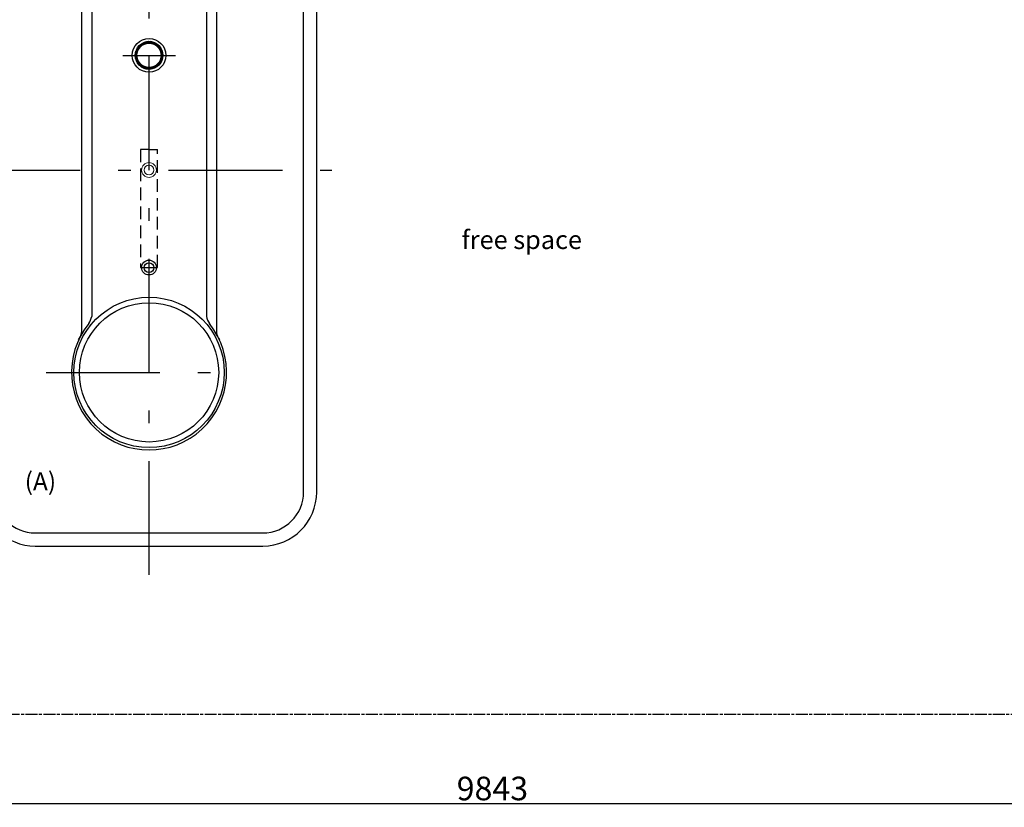
# Model space of a CAD drawing. Extents: x 49761 to 66138, y 60121 to 71701.
# Drawn here: x 54945 to 57867, y 66539 to 68875 of the extents above; entities that cross this region are included whole.
import ezdxf

# ---------------------------------------------------------------- set-up
doc = ezdxf.new("R2010")
doc.units = 0
doc.header["$LTSCALE"] = 150
doc.header["$MEASUREMENT"] = 0
doc.header["$PDMODE"] = 3
doc.header["$PDSIZE"] = 50
for name, pattern in [('AUSGEZOGEN', [0]), ('CHAIN', [0.3543, 0.2362, -0.0295, 0.0591, -0.0295]), ('HIDDEN', [0.375, 0.25, -0.125]), ('MegaCAD_LTYPE4', [4, 2.25, -0.75, 0.25, -0.75])]:
    doc.linetypes.add(name, pattern=pattern)
for name, color, linetype in [('Aeration unit', 11, 'Continuous'), ('DEH_PE HD 3000 DF', 250, 'Continuous'), ('Dimension_description', 5, 'Continuous'), ('space requirement_service area', 251, 'CHAIN')]:
    doc.layers.add(name, color=color, linetype=linetype)
doc.layers.add('Tank ports_components', color=251, linetype='Continuous', lineweight=15)
doc.styles.add('Arial', font='arial.ttf')
doc.dimstyles.new('M1-10$0', dxfattribs={"dimscale": 10, "dimtxt": 3.5, "dimasz": 3, "dimexe": 1, "dimexo": 0, "dimgap": 1, "dimtad": 1, "dimdec": 0, "dimrnd": 1, "dimzin": 0, "dimdsep": 46, "dimtxsty": 'Arial', "dimcen": 1, "dimclrd": 256, "dimclre": 256, "dimclrt": 256, "dimadec": 0, "dimazin": 0, "dimtfac": 1, "dimtdec": 0, "dimtmove": 2, "dimatfit": 0, "dimfxl": 1, "dimtolj": 1, "dimtzin": 0, "dimlwd": -1, "dimarcsym": 0})

# ---------------------------------------------------------------- blocks, each defined once
blk = doc.blocks.new('*D62')
at = {"layer": 'Defpoints', "color": 0, "transparency": 16777216}
for p in [(51426.4, 66813.9), (61269.4, 66813.9), (51426.4, 66549.2)]:
    blk.add_point(p, dxfattribs=at)
at = {"layer": 'Dimension_description', "lineweight": -2, "transparency": 16777216}
for p, q in [((51426.4, 66813.9), (51426.4, 66539.2)), ((61269.4, 66813.9), (61269.4, 66539.2))]:
    blk.add_line(p, q, dxfattribs=at)
at = {"layer": 'Dimension_description', "transparency": 16777216}
blk.add_line((61239.4, 66549.2), (51456.4, 66549.2), dxfattribs=at)
for points in [[(51456.4, 66554.2), (51456.4, 66544.2), (51426.4, 66549.2)], [(61239.4, 66554.2), (61239.4, 66544.2), (61269.4, 66549.2)]]:
    blk.add_solid(points, dxfattribs=at)
at = {"layer": 'Dimension_description', "transparency": 16777216, "insert": (56347.9, 66595), "char_height": 35, "attachment_point": 5, "style": 'Arial'}
blk.add_mtext('\\A1;{\\H2x;9843}', dxfattribs=at)
blk = doc.blocks.new('PE HD 3000 DF_DS')
at = {"layer": 'DEH_PE HD 3000 DF'}
h = blk.add_hatch(dxfattribs=at)
h.set_pattern_fill('ANSI31', color=256)
h.set_pattern_definition([(45, (-18126, -55498.39943), (-0.08838834765, 0.08838834765), [])])
h.paths.add_polyline_path([(415, 36), (415, 41, 0.414214), (374, 0), (379, 0, -0.414214)])
h.paths.add_polyline_path([(415, 41), (415, 36, -0.414214), (451, 0), (456, 0, 0.414214)])
h.paths.add_polyline_path([(456, 0), (451, 0, -0.414214), (415, -36), (415, -41, 0.414214)])
h.paths.add_polyline_path([(379, 0), (374, 0, 0.414214), (415, -41), (415, -36, -0.414214)])
h = blk.add_hatch(dxfattribs=at)
h.set_pattern_fill('ANSI31', color=256)
h.set_pattern_definition([(45, (-17946, -55498.39943), (-0.08838834765, 0.08838834765), [])])
h.paths.add_polyline_path([(595, 36), (595, 41, 0.414214), (554, 0), (559, 0, -0.414214)])
h.paths.add_polyline_path([(595, 41), (595, 36, -0.414214), (631, 0), (636, 0, 0.414214)])
h.paths.add_polyline_path([(636, 0), (631, 0, -0.414214), (595, -36), (595, -41, 0.414214)])
h.paths.add_polyline_path([(559, 0), (554, 0, 0.414214), (595, -41), (595, -36, -0.414214)])
h = blk.add_hatch(dxfattribs=at)
h.set_pattern_fill('ANSI31', color=256)
h.set_pattern_definition([(45, (-17766, -55498.39943), (-0.08838834765, 0.08838834765), [])])
h.paths.add_polyline_path([(775, 36), (775, 41, 0.414214), (734, 0), (739, 0, -0.414214)])
h.paths.add_polyline_path([(775, 41), (775, 36, -0.414214), (811, 0), (816, 0, 0.414214)])
h.paths.add_polyline_path([(816, 0), (811, 0, -0.414214), (775, -36), (775, -41, 0.414214)])
h.paths.add_polyline_path([(739, 0), (734, 0, 0.414214), (775, -41), (775, -36, -0.414214)])
at = {"layer": 'DEH_PE HD 3000 DF', "linetype": 'MegaCAD_LTYPE4'}
for p, q in [((1115, -541.9), (1115, 541.9)), ((1715, -305.4), (1715, 286)), ((415, -118), (415, 117.3)), ((415, -66.2), (415, 67.7)), ((595, -66.2), (595, 70.1)), ((775, -78), (775, 78)), ((775, -71.1), (775, 70.1)), ((2315.6, 0), (-84.5, 0))]:
    blk.add_line(p, q, dxfattribs=at)
at = {"layer": 'DEH_PE HD 3000 DF', "linetype": 'AUSGEZOGEN'}
for p, q in [((2070, 497.5), (160, 497.5)), ((2070, 458.5), (160, 458.5)), ((0, -337.5), (0, 337.5)), ((39, -337.5), (39, 337.5)), ((2191, -337.5), (2191, 337.5)), ((2230, -337.5), (2230, 337.5)), ((2070, -458.5), (160, -458.5)), ((2070, -497.5), (160, -497.5))]:
    blk.add_line(p, q, dxfattribs=at)
at = {"layer": 'DEH_PE HD 3000 DF'}
for p, q in [((333.3, 200), (1597.3, 200)), ((333.3, 170), (1548.8, 170)), ((333.3, -170), (1548.8, -170)), ((333.3, -200), (1596.9, -200))]:
    blk.add_line(p, q, dxfattribs=at)
blk.add_lwpolyline([(0, -233), (0, -33), (15, -33), (15, -233)], close=True, dxfattribs=at)
at = {"layer": 'DEH_PE HD 3000 DF', "linetype": 'AUSGEZOGEN'}
for centre, radius in [((1715, 0), 223), ((1715, 0), 206.5), ((415, 0), 50), ((415, 0), 41), ((415, 0), 36), ((595, 0), 50), ((595, 0), 41), ((595, 0), 36), ((775, 0), 50), ((775, 0), 41), ((775, 0), 36)]:
    blk.add_circle(centre, radius, dxfattribs=at)
for centre, radius, start, end in [((160, 337.5), 160, 90, 180), ((2070, 337.5), 160, 0, 90), ((160, 337.5), 121, 90, 180), ((2070, 337.5), 121, 0, 90), ((1715, 0), 230, 231.0777, 128.9223), ((1583.1, 263.2), 64.8, 281.9488, 302.8207), ((487.7, 0), 252.7, 127.6655, 232.3345), ((1535.4, 233.4), 64.8, 281.9488, 302.8207), ((470.7, 0), 218.6, 128.9554, 231.0446), ((1535.4, -233.4), 64.8, 57.1793, 78.0512), ((1583.5, -263.4), 64.8, 57.1793, 78.0512), ((160, -337.5), 160, 180, 270), ((160, -337.5), 121, 180, 270), ((2070, -337.5), 160, 270, 0), ((2070, -337.5), 121, 270, 0)]:
    blk.add_arc(centre, radius, start, end, dxfattribs=at)

msp = doc.modelspace()

# ---------------------------------------------------------------- linework, layer by layer
at = {"layer": 'Aeration unit', "linetype": 'HIDDEN'}
for p, q in [((55329.3, 68489.7), (55304.3, 68489.7)), ((55304.3, 68489.7), (55304.3, 68139.7)), ((55329.3, 68489.7), (55329.3, 68489.7)), ((55329.3, 68489.7), (55354.3, 68489.7)), ((55354.3, 68139.7), (55354.3, 68489.7)), ((55304.3, 68139.7), (55354.3, 68139.7)), ((55304.3, 68139.7), (55329.3, 68139.7)), ((55304.3, 68139.7), (55354.3, 68139.7)), ((55304.3, 68139.7), (55329.3, 68139.7)), ((55329.3, 68139.7), (55354.3, 68139.7)), ((55329.3, 68139.7), (55354.3, 68139.7))]:
    msp.add_line(p, q, dxfattribs=at)
at = {"layer": 'Aeration unit'}
for radius in [22, 14.5]:
    msp.add_circle((55329.3, 68139.7), radius, dxfattribs=at)
at = {"layer": 'space requirement_service area'}
msp.add_line((61269.4, 66813.9), (51426.4, 66813.9), dxfattribs=at)
at = {"layer": 'Tank ports_components'}
for radius in [22, 14.5]:
    msp.add_circle((55329.3, 68428.9), radius, dxfattribs=at)

# ---------------------------------------------------------------- block references
at = {"layer": 'DEH_PE HD 3000 DF', "rotation": 270}
msp.add_blockref('PE HD 3000 DF_DS', (55329.3, 69543.9), dxfattribs=at)

# ---------------------------------------------------------------- texts
at = {"layer": 'Dimension_description', "insert": (54960, 67479.2), "char_height": 53.1, "attachment_point": 7, "style": 'Arial'}
msp.add_mtext('\\A1;\\pxqc;(A)', dxfattribs=at)
at = {"layer": 'space requirement_service area', "insert": (56613.6, 68249.7), "char_height": 55, "attachment_point": 3, "style": 'Arial'}
msp.add_mtext('\\A1;free space', dxfattribs=at)

# ---------------------------------------------------------------- dimensions: what is measured, and where the dimension line sits
at = {"layer": 'Dimension_description'}
dim = msp.add_linear_dim(base=(51426.4, 66549.2), p1=(61269.4, 66813.9), p2=(51426.4, 66813.9), angle=180, text='{\\H2x;<>}', dimstyle='M1-10$0', dxfattribs=at)
dim.commit()
dim.dimension.update_dxf_attribs({"geometry": '*D62', "text_midpoint": (56347.9, 66595)})

doc.saveas('drawing.dxf')
